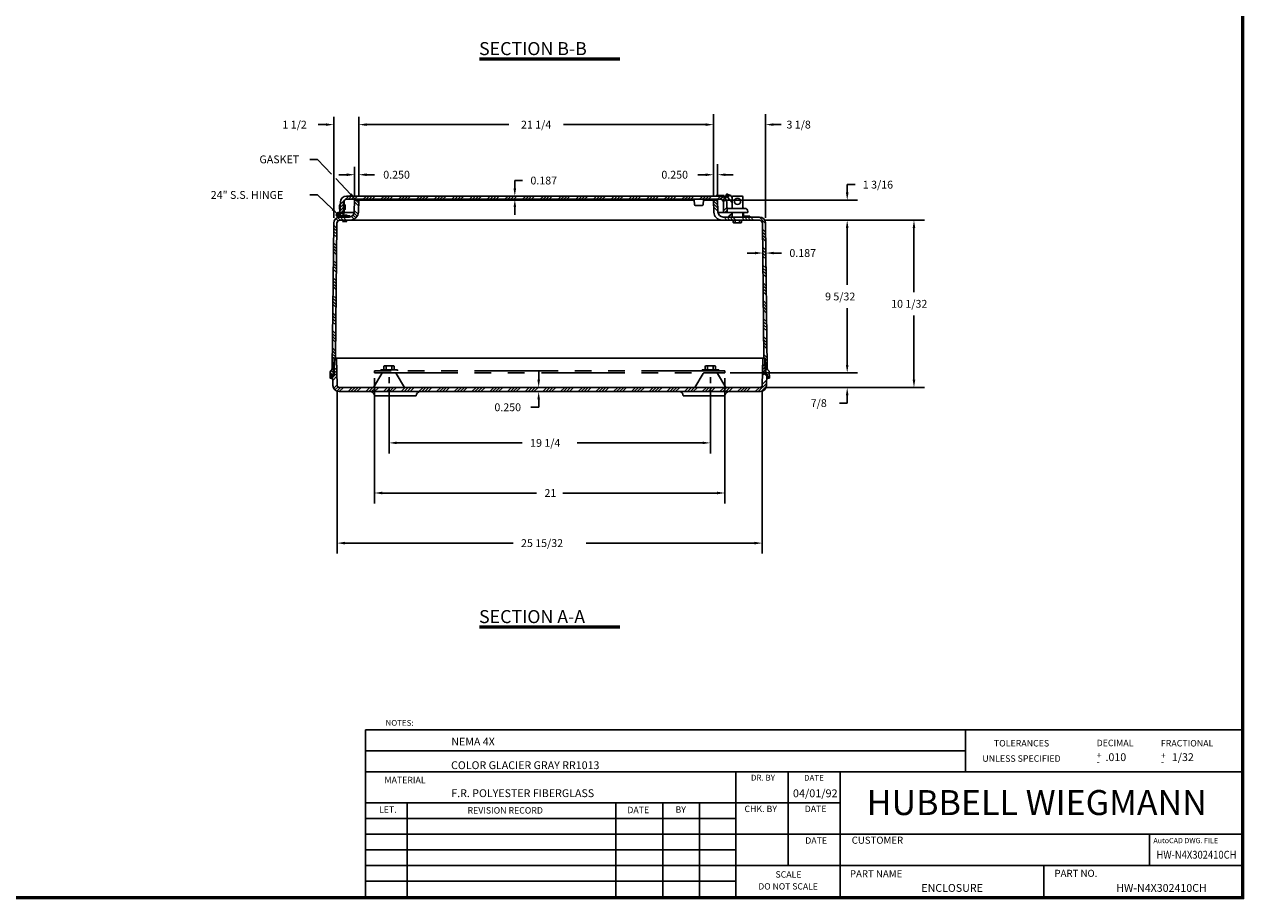
# Model space of a CAD drawing. Extents: x 0 to 160, y 0 to 104.
# Drawn here: x 87 to 160, y 0 to 52 of the extents above; entities that cross this region are included whole.
import ezdxf
from ezdxf.enums import TextEntityAlignment as Align

# ---------------------------------------------------------------- set-up
doc = ezdxf.new("R2010")
doc.units = 0
doc.header["$LTSCALE"] = 4
doc.header["$MEASUREMENT"] = 0
doc.linetypes.add('PHANTOM', pattern=[2.5, 1.25, -0.25, 0.25, -0.25, 0.25, -0.25])
doc.layers.get('0').update_dxf_attribs({"linetype": 'CONTINUOUS'})
for name, color, linetype in [('DIM', 3, 'CONTINUOUS'), ('HATCH', 4, 'CONTINUOUS'), ('TITLE', 1, 'CONTINUOUS')]:
    doc.layers.add(name, color=color, linetype=linetype)
doc.styles.add('COMPLEX', font='ROMANC')
doc.styles.add('ITALIC', font='txt')
doc.styles.add('STYLE1', font='swiss.ttf')
doc.dimstyles.get("Standard").update_dxf_attribs({"dimtxt": 0.18, "dimasz": 0.18, "dimexe": 0.18, "dimexo": 0.0625, "dimgap": 0.09, "dimtad": 0, "dimtih": 1, "dimtoh": 1, "dimdec": 4, "dimzin": 0, "dimdsep": 46, "dimtxsty": 'STANDARD', "dimcen": 0.09, "dimadec": 0, "dimazin": 0, "dimtfac": 1, "dimtdec": 4, "dimtofl": 0, "dimtmove": 0, "dimatfit": 3, "dimfxl": 1, "dimtolj": 1, "dimtzin": 0, "dimarcsym": 0})

# ---------------------------------------------------------------- blocks, each defined once
blk = doc.blocks.new('NHINGE')
for p, q in [((0.315, 0.794), (0.315, 0.119)), ((0.365, 0.794), (0.315, 0.794)), ((0.365, 0.794), (0.365, 0.1)), ((0.315, 0.119), (0.003, 0.119)), ((0.334, 0.069), (0.1, 0.069)), ((0.69, -0.121), (0.003, -0.121)), ((0.69, -0.071), (0.1, -0.071)), ((0.69, -0.121), (0.69, -0.071))]:
    blk.add_line(p, q)
for radius in [0.12, 0.0575]:
    blk.add_circle((0.003, -0.001), radius)
blk.add_arc((0.334, 0.1), 0.0312, 270, 0)
blk = doc.blocks.new('SAATX')
for p, q in [((-0.842, 0.02), (0.842, 0.02)), ((-0.842, 0), (0.842, 0))]:
    blk.add_line(p, q)
at = {"style": 'COMPLEX'}
blk.add_text('SECTION A-A', height=0.156, dxfattribs=at).set_placement((-0.846, 0.055))
blk = doc.blocks.new('*D50')
at = {"color": 0, "linetype": 'ByBlock'}
for p, q in [((108.477, 24.54), (108.477, 20.659)), ((127.727, 24.54), (127.727, 20.659)), ((108.945, 21.284), (116.464, 21.284)), ((127.259, 21.284), (119.74, 21.284))]:
    blk.add_line(p, q, dxfattribs=at)
for points in [[(108.945, 21.206), (108.945, 21.362), (108.477, 21.284)], [(127.259, 21.206), (127.259, 21.362), (127.727, 21.284)]]:
    blk.add_solid(points, dxfattribs=at)
blk.add_text('19 1/4', height=0.468, dxfattribs=at).set_placement((116.932, 21.05))
blk = doc.blocks.new('*D49')
at = {"color": 0, "linetype": 'ByBlock'}
for p, q in [((105.367, 24.411), (105.367, 14.659)), ((130.838, 24.411), (130.838, 14.659)), ((105.835, 15.284), (115.918, 15.284)), ((130.37, 15.284), (120.286, 15.284))]:
    blk.add_line(p, q, dxfattribs=at)
for points in [[(105.835, 15.206), (105.835, 15.362), (105.367, 15.284)], [(130.37, 15.206), (130.37, 15.362), (130.838, 15.284)]]:
    blk.add_solid(points, dxfattribs=at)
blk.add_text('25 15/32', height=0.468, dxfattribs=at).set_placement((116.386, 15.05))
blk = doc.blocks.new('*D10')
at = {"color": 0, "linetype": 'ByBlock'}
for p, q in [((127.447, 37.321), (126.979, 37.321)), ((127.915, 36.102), (127.915, 37.946)), ((128.165, 36.102), (128.165, 37.946)), ((128.633, 37.321), (129.101, 37.321))]:
    blk.add_line(p, q, dxfattribs=at)
for points in [[(127.447, 37.243), (127.447, 37.399), (127.915, 37.321)], [(128.633, 37.243), (128.633, 37.399), (128.165, 37.321)]]:
    blk.add_solid(points, dxfattribs=at)
blk.add_text('0.250', height=0.468, dxfattribs=at).set_placement((124.795, 37.087))
blk = doc.blocks.new('*D43')
at = {"color": 0, "linetype": 'ByBlock'}
for p, q in [((127.915, 36.122), (127.915, 40.966)), ((131.04, 34.752), (131.04, 40.966)), ((127.447, 40.341), (126.979, 40.341)), ((131.508, 40.341), (131.976, 40.341))]:
    blk.add_line(p, q, dxfattribs=at)
for points in [[(127.447, 40.263), (127.447, 40.419), (127.915, 40.341)], [(131.508, 40.263), (131.508, 40.419), (131.04, 40.341)]]:
    blk.add_solid(points, dxfattribs=at)
blk.add_text('3 1/8', height=0.468, dxfattribs=at).set_placement((132.288, 40.107))
blk = doc.blocks.new('*X11')
at = {"color": 0}
for p, q in [((105.208, 26.189), (105.339, 26.32)), ((105.189, 25.463), (105.351, 25.625)), ((105.194, 25.645), (105.348, 25.799)), ((130.851, 25.492), (131.011, 25.652)), ((130.854, 25.672), (131.006, 25.824)), ((130.857, 25.852), (131.002, 25.996)), ((105.101, 25.198), (105.354, 25.451)), ((105.107, 25.027), (105.357, 25.278)), ((130.595, 24.353), (131.091, 24.849)), ((130.839, 24.773), (131.098, 25.032)), ((130.848, 25.312), (131.015, 25.479)), ((105.162, 24.552), (105.366, 24.756)), ((105.239, 24.452), (105.416, 24.629)), ((105.346, 24.382), (105.566, 24.603)), ((105.493, 24.353), (105.743, 24.603)), ((106.023, 24.353), (106.273, 24.603)), ((106.2, 24.353), (106.45, 24.603)), ((106.377, 24.353), (106.627, 24.603)), ((106.554, 24.353), (106.804, 24.603)), ((107.084, 24.353), (107.334, 24.603)), ((107.261, 24.353), (107.511, 24.603)), ((107.438, 24.353), (107.688, 24.603)), ((107.614, 24.353), (107.864, 24.603)), ((108.145, 24.353), (108.395, 24.603)), ((108.322, 24.353), (108.572, 24.603)), ((108.498, 24.353), (108.748, 24.603)), ((108.675, 24.353), (108.925, 24.603)), ((109.205, 24.353), (109.455, 24.603)), ((109.382, 24.353), (109.632, 24.603)), ((109.559, 24.353), (109.809, 24.603)), ((109.736, 24.353), (109.986, 24.603)), ((110.266, 24.353), (110.516, 24.603)), ((110.443, 24.353), (110.693, 24.603)), ((110.62, 24.353), (110.87, 24.603)), ((110.796, 24.353), (111.046, 24.603)), ((111.327, 24.353), (111.577, 24.603)), ((111.504, 24.353), (111.754, 24.603)), ((111.68, 24.353), (111.93, 24.603)), ((111.857, 24.353), (112.107, 24.603)), ((112.387, 24.353), (112.637, 24.603)), ((112.564, 24.353), (112.814, 24.603)), ((112.741, 24.353), (112.991, 24.603)), ((112.918, 24.353), (113.168, 24.603)), ((113.448, 24.353), (113.698, 24.603)), ((113.625, 24.353), (113.875, 24.603)), ((113.802, 24.353), (114.052, 24.603)), ((113.978, 24.353), (114.228, 24.603)), ((114.509, 24.353), (114.759, 24.603)), ((114.686, 24.353), (114.936, 24.603)), ((114.862, 24.353), (115.112, 24.603)), ((115.039, 24.353), (115.289, 24.603)), ((115.569, 24.353), (115.819, 24.603)), ((115.746, 24.353), (115.996, 24.603)), ((115.923, 24.353), (116.173, 24.603)), ((116.1, 24.353), (116.35, 24.603)), ((116.63, 24.353), (116.88, 24.603)), ((116.807, 24.353), (117.057, 24.603)), ((116.984, 24.353), (117.234, 24.603)), ((117.16, 24.353), (117.41, 24.603)), ((117.691, 24.353), (117.941, 24.603)), ((117.867, 24.353), (118.117, 24.603)), ((118.044, 24.353), (118.294, 24.603)), ((118.221, 24.353), (118.471, 24.603)), ((118.751, 24.353), (119.001, 24.603)), ((118.928, 24.353), (119.178, 24.603)), ((119.105, 24.353), (119.355, 24.603)), ((119.282, 24.353), (119.532, 24.603)), ((119.812, 24.353), (120.062, 24.603)), ((119.989, 24.353), (120.239, 24.603)), ((120.166, 24.353), (120.416, 24.603)), ((120.342, 24.353), (120.592, 24.603)), ((120.873, 24.353), (121.123, 24.603)), ((121.049, 24.353), (121.299, 24.603)), ((121.226, 24.353), (121.476, 24.603)), ((121.403, 24.353), (121.653, 24.603)), ((121.933, 24.353), (122.183, 24.603)), ((122.11, 24.353), (122.36, 24.603)), ((122.287, 24.353), (122.537, 24.603)), ((122.464, 24.353), (122.714, 24.603)), ((122.994, 24.353), (123.244, 24.603)), ((123.171, 24.353), (123.421, 24.603)), ((123.348, 24.353), (123.598, 24.603)), ((123.524, 24.353), (123.774, 24.603)), ((124.055, 24.353), (124.305, 24.603)), ((124.231, 24.353), (124.481, 24.603)), ((124.408, 24.353), (124.658, 24.603)), ((124.585, 24.353), (124.835, 24.603)), ((125.115, 24.353), (125.365, 24.603)), ((125.292, 24.353), (125.542, 24.603)), ((125.469, 24.353), (125.719, 24.603)), ((125.646, 24.353), (125.896, 24.603)), ((126.176, 24.353), (126.426, 24.603)), ((126.353, 24.353), (126.603, 24.603)), ((126.53, 24.353), (126.78, 24.603)), ((126.706, 24.353), (126.956, 24.603)), ((127.237, 24.353), (127.487, 24.603)), ((127.413, 24.353), (127.663, 24.603)), ((127.59, 24.353), (127.84, 24.603)), ((127.767, 24.353), (128.017, 24.603)), ((128.297, 24.353), (128.547, 24.603)), ((128.474, 24.353), (128.724, 24.603)), ((128.651, 24.353), (128.901, 24.603)), ((128.828, 24.353), (129.078, 24.603)), ((129.358, 24.353), (129.608, 24.603)), ((129.535, 24.353), (129.785, 24.603)), ((129.712, 24.353), (129.962, 24.603)), ((129.888, 24.353), (130.138, 24.603)), ((130.419, 24.353), (130.669, 24.603)), ((130.778, 24.358), (131.081, 24.662))]:
    blk.add_line(p, q, dxfattribs=at)
blk = doc.blocks.new('*D46')
at = {"color": 0, "linetype": 'ByBlock'}
for p, q in [((130.977, 34.622), (140.551, 34.622)), ((139.926, 34.154), (139.926, 30.314)), ((139.926, 25.071), (139.926, 28.91)), ((131.025, 24.603), (140.551, 24.603))]:
    blk.add_line(p, q, dxfattribs=at)
for points in [[(140.004, 34.154), (139.848, 34.154), (139.926, 34.622)], [(140.004, 25.071), (139.848, 25.071), (139.926, 24.603)]]:
    blk.add_solid(points, dxfattribs=at)
blk.add_text('10 1/32', height=0.468, dxfattribs=at).set_placement((138.561, 29.378))
blk = doc.blocks.new('HBOLT')
for p, q in [((-0.36575, 0.3125), (-0.397, 0.28125)), ((-0.397, -0.28125), (-0.397, 0.28125)), ((-0.162, 0.17), (-0.397, 0.17)), ((-0.162, 0.3125), (-0.36575, 0.3125)), ((-0.162, -0.5), (-0.162, 0.5)), ((-0.102, 0.5), (-0.162, 0.5)), ((-0.162, -0.17), (-0.397, -0.17)), ((-0.397, -0.28125), (-0.36575, -0.3125)), ((-0.162, -0.3125), (-0.36575, -0.3125)), ((-0.102, -0.5), (-0.162, -0.5))]:
    blk.add_line(p, q)
blk = doc.blocks.new('*D48')
at = {"color": 0, "linetype": 'ByBlock'}
for p, q in [((107.602, 25.165), (107.602, 17.659)), ((128.602, 25.165), (128.602, 17.659)), ((108.07, 18.284), (117.322, 18.284)), ((128.134, 18.284), (118.882, 18.284))]:
    blk.add_line(p, q, dxfattribs=at)
for points in [[(108.07, 18.206), (108.07, 18.362), (107.602, 18.284)], [(128.134, 18.206), (128.134, 18.362), (128.602, 18.284)]]:
    blk.add_solid(points, dxfattribs=at)
blk.add_text('21', height=0.468, dxfattribs=at).set_placement((117.79, 18.05))
blk = doc.blocks.new('*D45')
at = {"color": 0, "linetype": 'ByBlock'}
for p, q in [((130.977, 34.622), (136.551, 34.622)), ((135.926, 34.154), (135.926, 30.752)), ((135.926, 25.946), (135.926, 29.348)), ((128.915, 25.478), (136.551, 25.478))]:
    blk.add_line(p, q, dxfattribs=at)
for points in [[(136.004, 34.154), (135.848, 34.154), (135.926, 34.622)], [(136.004, 25.946), (135.848, 25.946), (135.926, 25.478)]]:
    blk.add_solid(points, dxfattribs=at)
blk.add_text('9 5/32', height=0.468, dxfattribs=at).set_placement((134.6, 29.816))
blk = doc.blocks.new('*D44')
at = {"color": 0, "linetype": 'ByBlock'}
for p, q in [((135.926, 25.946), (135.926, 26.414)), ((128.915, 25.478), (136.551, 25.478)), ((131.025, 24.603), (136.551, 24.603)), ((135.926, 24.135), (135.926, 23.667)), ((135.926, 23.667), (135.458, 23.667))]:
    blk.add_line(p, q, dxfattribs=at)
for points in [[(136.004, 25.946), (135.848, 25.946), (135.926, 25.478)], [(136.004, 24.135), (135.848, 24.135), (135.926, 24.603)]]:
    blk.add_solid(points, dxfattribs=at)
blk.add_text('7/8', height=0.468, dxfattribs=at).set_placement((133.742, 23.433))
blk = doc.blocks.new('*D16')
at = {"color": 0, "linetype": 'ByBlock'}
for p, q in [((117.444, 25.071), (117.444, 25.539)), ((117.79, 24.603), (116.819, 24.603)), ((117.79, 24.353), (116.819, 24.353)), ((117.444, 23.417), (116.976, 23.417)), ((117.444, 23.885), (117.444, 23.417))]:
    blk.add_line(p, q, dxfattribs=at)
for points in [[(117.522, 25.071), (117.366, 25.071), (117.444, 24.603)], [(117.522, 23.885), (117.366, 23.885), (117.444, 24.353)]]:
    blk.add_solid(points, dxfattribs=at)
blk.add_text('0.250', height=0.468, dxfattribs=at).set_placement((114.792, 23.183))
blk = doc.blocks.new('*X17')
at = {"color": 0}
for p, q in [((105.852, 35.849), (106.061, 36.057)), ((106.05, 35.87), (106.237, 36.057)), ((106.227, 35.87), (106.414, 36.057)), ((106.403, 35.87), (106.591, 36.057)), ((106.934, 35.87), (107.121, 36.057)), ((107.111, 35.87), (107.298, 36.057)), ((107.287, 35.87), (107.475, 36.057)), ((107.464, 35.87), (107.652, 36.057)), ((107.994, 35.87), (108.182, 36.057)), ((108.171, 35.87), (108.359, 36.057)), ((108.348, 35.87), (108.536, 36.057)), ((108.525, 35.87), (108.712, 36.057)), ((109.055, 35.87), (109.243, 36.057)), ((109.232, 35.87), (109.419, 36.057)), ((109.409, 35.87), (109.596, 36.057)), ((109.585, 35.87), (109.773, 36.057)), ((110.116, 35.87), (110.303, 36.057)), ((110.293, 35.87), (110.48, 36.057)), ((110.469, 35.87), (110.657, 36.057)), ((110.646, 35.87), (110.834, 36.057)), ((111.176, 35.87), (111.364, 36.057)), ((111.353, 35.87), (111.541, 36.057)), ((111.53, 35.87), (111.718, 36.057)), ((111.707, 35.87), (111.894, 36.057)), ((112.237, 35.87), (112.425, 36.057)), ((112.414, 35.87), (112.601, 36.057)), ((112.591, 35.87), (112.778, 36.057)), ((112.767, 35.87), (112.955, 36.057)), ((113.298, 35.87), (113.485, 36.057)), ((113.475, 35.87), (113.662, 36.057)), ((113.651, 35.87), (113.839, 36.057)), ((113.828, 35.87), (114.016, 36.057)), ((114.358, 35.87), (114.546, 36.057)), ((114.535, 35.87), (114.723, 36.057)), ((114.712, 35.87), (114.9, 36.057)), ((114.889, 35.87), (115.076, 36.057)), ((115.419, 35.87), (115.607, 36.057)), ((115.596, 35.87), (115.783, 36.057)), ((115.773, 35.87), (115.96, 36.057)), ((115.949, 35.87), (116.137, 36.057)), ((116.48, 35.87), (116.667, 36.057)), ((116.657, 35.87), (116.844, 36.057)), ((116.833, 35.87), (117.021, 36.057)), ((117.01, 35.87), (117.198, 36.057)), ((117.54, 35.87), (117.728, 36.057)), ((117.717, 35.87), (117.905, 36.057)), ((117.894, 35.87), (118.081, 36.057)), ((118.071, 35.87), (118.258, 36.057)), ((118.601, 35.87), (118.789, 36.057)), ((118.778, 35.87), (118.965, 36.057)), ((118.955, 35.87), (119.142, 36.057)), ((119.131, 35.87), (119.319, 36.057)), ((119.662, 35.87), (119.849, 36.057)), ((119.839, 35.87), (120.026, 36.057)), ((120.015, 35.87), (120.203, 36.057)), ((120.192, 35.87), (120.38, 36.057)), ((120.722, 35.87), (120.91, 36.057)), ((120.899, 35.87), (121.087, 36.057)), ((121.076, 35.87), (121.263, 36.057)), ((121.253, 35.87), (121.44, 36.057)), ((121.783, 35.87), (121.971, 36.057)), ((121.96, 35.87), (122.147, 36.057)), ((122.137, 35.87), (122.324, 36.057)), ((122.313, 35.87), (122.501, 36.057)), ((122.844, 35.87), (123.031, 36.057)), ((123.021, 35.87), (123.208, 36.057)), ((123.197, 35.87), (123.385, 36.057)), ((123.374, 35.87), (123.562, 36.057)), ((123.904, 35.87), (124.092, 36.057)), ((124.081, 35.87), (124.269, 36.057)), ((124.258, 35.87), (124.445, 36.057)), ((124.435, 35.87), (124.622, 36.057)), ((124.965, 35.87), (125.153, 36.057)), ((125.142, 35.87), (125.329, 36.057)), ((125.319, 35.87), (125.506, 36.057)), ((125.495, 35.87), (125.683, 36.057)), ((126.026, 35.87), (126.213, 36.057)), ((126.202, 35.87), (126.39, 36.057)), ((126.379, 35.87), (126.567, 36.057)), ((126.556, 35.87), (126.744, 36.057)), ((127.086, 35.87), (127.274, 36.057)), ((127.263, 35.87), (127.451, 36.057)), ((127.44, 35.87), (127.627, 36.057)), ((127.617, 35.87), (127.804, 36.057)), ((128.147, 35.87), (128.335, 36.057)), ((128.324, 35.87), (128.481, 36.027)), ((128.454, 35.823), (128.588, 35.957)), ((128.517, 35.709), (128.664, 35.857)), ((105.544, 35.187), (105.748, 35.391)), ((105.551, 35.37), (105.75, 35.569)), ((105.557, 35.554), (105.772, 35.768)), ((105.608, 35.075), (105.747, 35.213)), ((128.523, 35.185), (128.718, 35.38)), ((128.589, 35.075), (128.724, 35.209))]:
    blk.add_line(p, q, dxfattribs=at)
blk = doc.blocks.new('*X19')
at = {"color": 0}
for p, q in [((106.661, 35.644), (106.496, 35.81)), ((106.624, 34.974), (106.399, 35.199)), ((106.656, 35.472), (106.413, 35.716)), ((105.425, 34.582), (105.292, 34.716)), ((105.562, 34.622), (105.401, 34.783)), ((105.739, 34.622), (105.551, 34.81)), ((105.915, 34.622), (105.728, 34.81)), ((106.385, 34.683), (106.225, 34.843)), ((106.488, 34.757), (106.324, 34.921)), ((106.568, 34.853), (106.385, 35.036)), ((105.344, 33.603), (105.158, 33.788)), ((105.345, 33.778), (105.16, 33.963)), ((105.347, 33.953), (105.162, 34.138)), ((105.349, 34.128), (105.164, 34.313)), ((105.334, 32.728), (105.149, 32.914)), ((105.336, 32.903), (105.151, 33.089)), ((105.338, 33.078), (105.152, 33.264)), ((105.327, 32.029), (105.141, 32.214)), ((105.332, 32.554), (105.147, 32.739)), ((105.321, 31.504), (105.135, 31.69)), ((105.323, 31.679), (105.137, 31.865)), ((105.325, 31.854), (105.139, 32.04)), ((105.311, 30.63), (105.126, 30.815)), ((105.313, 30.805), (105.128, 30.99)), ((105.315, 30.98), (105.13, 31.165)), ((105.304, 29.93), (105.118, 30.116)), ((105.31, 30.455), (105.124, 30.64)), ((105.298, 29.406), (105.113, 29.591)), ((105.3, 29.58), (105.115, 29.766)), ((105.302, 29.755), (105.117, 29.941)), ((105.287, 28.356), (105.101, 28.542)), ((105.289, 28.531), (105.103, 28.717)), ((105.291, 28.706), (105.105, 28.892)), ((105.293, 28.881), (105.107, 29.066)), ((105.279, 27.657), (105.094, 27.842)), ((105.281, 27.832), (105.096, 28.017)), ((105.276, 27.307), (105.09, 27.492)), ((105.277, 27.482), (105.092, 27.667)), ((105.192, 26.33), (105.079, 26.443)), ((105.266, 26.432), (105.081, 26.618)), ((105.268, 26.607), (105.082, 26.793)), ((105.27, 26.782), (105.084, 26.968)), ((105.162, 25.476), (105.011, 25.627)), ((105.168, 25.647), (105.068, 25.747)), ((105.174, 25.818), (105.073, 25.918)), ((105.094, 25.368), (104.955, 25.506))]:
    blk.add_line(p, q, dxfattribs=at)
blk = doc.blocks.new('*X20')
at = {"color": 0}
for p, q in [((128.168, 35.704), (128.062, 35.81)), ((128.173, 35.523), (127.916, 35.779)), ((128.177, 35.341), (127.921, 35.598)), ((128.182, 35.159), (127.925, 35.416)), ((128.72, 34.622), (128.532, 34.81)), ((128.896, 34.622), (128.709, 34.81)), ((129.073, 34.622), (128.886, 34.81)), ((129.25, 34.622), (129.062, 34.81)), ((129.78, 34.622), (129.593, 34.81)), ((129.957, 34.622), (129.77, 34.81)), ((130.134, 34.622), (129.946, 34.81)), ((130.311, 34.622), (130.123, 34.81)), ((131.04, 34.423), (130.653, 34.81)), ((131.046, 33.887), (130.856, 34.076)), ((131.048, 33.708), (130.858, 33.898)), ((131.05, 33.53), (130.86, 33.719)), ((131.052, 33.351), (130.862, 33.54)), ((131.057, 32.815), (130.868, 33.004)), ((131.059, 32.636), (130.87, 32.826)), ((131.061, 32.457), (130.872, 32.647)), ((131.063, 32.279), (130.874, 32.468)), ((131.069, 31.742), (130.879, 31.932)), ((131.071, 31.564), (130.881, 31.753)), ((131.073, 31.385), (130.883, 31.575)), ((131.075, 31.206), (130.885, 31.396)), ((131.08, 30.67), (130.891, 30.86)), ((131.082, 30.492), (130.893, 30.681)), ((131.084, 30.313), (130.895, 30.502)), ((131.086, 30.134), (130.897, 30.324)), ((131.092, 29.598), (130.902, 29.788)), ((131.094, 29.419), (130.904, 29.609)), ((131.096, 29.241), (130.906, 29.43)), ((131.098, 29.062), (130.908, 29.251)), ((131.104, 28.526), (130.914, 28.715)), ((131.106, 28.347), (130.916, 28.537)), ((131.107, 28.168), (130.918, 28.358)), ((131.109, 27.99), (130.92, 28.179)), ((131.115, 27.454), (130.926, 27.643)), ((131.117, 27.275), (130.928, 27.464)), ((131.119, 27.096), (130.929, 27.286)), ((131.121, 26.917), (130.931, 27.107)), ((131.127, 26.381), (130.937, 26.571)), ((130.979, 26.353), (130.939, 26.392)), ((131.129, 26.203), (131.013, 26.318)), ((131.131, 26.024), (131.02, 26.135)), ((131.133, 25.845), (131.026, 25.951)), ((131.261, 25.186), (131.157, 25.29))]:
    blk.add_line(p, q, dxfattribs=at)
blk = doc.blocks.new('*D51')
at = {"color": 0, "linetype": 'ByBlock'}
for p, q in [((135.926, 36.278), (135.926, 36.746)), ((135.926, 36.746), (136.394, 36.746)), ((128.478, 35.81), (136.551, 35.81)), ((130.977, 34.622), (136.551, 34.622)), ((135.926, 34.154), (135.926, 33.686))]:
    blk.add_line(p, q, dxfattribs=at)
for points in [[(136.004, 36.278), (135.848, 36.278), (135.926, 35.81)], [(136.004, 34.154), (135.848, 34.154), (135.926, 34.622)]]:
    blk.add_solid(points, dxfattribs=at)
blk.add_text('1 3/16', height=0.468, dxfattribs=at).set_placement((136.862, 36.512))
blk = doc.blocks.new('*D52')
at = {"color": 0, "linetype": 'ByBlock'}
for p, q in [((130.872, 32.952), (130.872, 33.277)), ((131.059, 32.965), (131.059, 33.277)), ((130.404, 32.652), (129.936, 32.652)), ((131.527, 32.652), (131.995, 32.652))]:
    blk.add_line(p, q, dxfattribs=at)
for points in [[(130.404, 32.574), (130.404, 32.73), (130.872, 32.652)], [(131.527, 32.574), (131.527, 32.73), (131.059, 32.652)]]:
    blk.add_solid(points, dxfattribs=at)
blk.add_text('0.187', height=0.468, dxfattribs=at).set_placement((132.463, 32.418))
blk = doc.blocks.new('*D53')
at = {"color": 0, "linetype": 'ByBlock'}
for p, q in [((116.014, 36.525), (116.014, 36.993)), ((116.014, 36.993), (116.482, 36.993)), ((116.262, 35.87), (116.639, 35.87)), ((116.283, 36.057), (116.639, 36.057)), ((116.014, 35.402), (116.014, 34.934))]:
    blk.add_line(p, q, dxfattribs=at)
for points in [[(116.092, 36.525), (115.936, 36.525), (116.014, 36.057)], [(116.092, 35.402), (115.936, 35.402), (116.014, 35.87)]]:
    blk.add_solid(points, dxfattribs=at)
blk.add_text('0.187', height=0.468, dxfattribs=at).set_placement((116.95, 36.759))
blk = doc.blocks.new('SBBTX')
for p, q in [((-0.842, 0.02), (0.842, 0.02)), ((-0.842, 0), (0.842, 0))]:
    blk.add_line(p, q)
at = {"style": 'COMPLEX'}
blk.add_text('SECTION B-B', height=0.156, dxfattribs=at).set_placement((-0.846, 0.055))
blk = doc.blocks.new('*D58')
at = {"color": 0, "linetype": 'ByBlock'}
for p, q in [((282.661, 123.987), (282.661, 128.675)), ((303.911, 123.987), (303.911, 128.675)), ((283.13, 128.206), (291.647, 128.206)), ((303.442, 128.206), (294.925, 128.206))]:
    blk.add_line(p, q, dxfattribs=at)
for points in [[(283.13, 128.284), (283.13, 128.128), (282.661, 128.206)], [(303.442, 128.284), (303.442, 128.128), (303.911, 128.206)]]:
    blk.add_solid(points, dxfattribs=at)
at = {"color": 0, "linetype": 'ByBlock', "insert": (293.286, 128.206), "char_height": 0.468, "attachment_point": 5}
blk.add_mtext('\\A1;21 1/4', dxfattribs=at)
blk = doc.blocks.new('*D57')
at = {"color": 0, "linetype": 'ByBlock'}
for p, q in [((281.161, 122.618), (281.161, 128.675)), ((282.661, 123.987), (282.661, 128.675)), ((280.692, 128.206), (280.223, 128.206)), ((283.13, 128.206), (283.598, 128.206))]:
    blk.add_line(p, q, dxfattribs=at)
for points in [[(280.692, 128.284), (280.692, 128.128), (281.161, 128.206)], [(283.13, 128.284), (283.13, 128.128), (282.661, 128.206)]]:
    blk.add_solid(points, dxfattribs=at)
at = {"color": 0, "linetype": 'ByBlock', "insert": (278.819, 128.206), "char_height": 0.468, "attachment_point": 5}
blk.add_mtext('\\A1;1 1/2', dxfattribs=at)
blk = doc.blocks.new('*D56')
at = {"color": 0, "linetype": 'ByBlock'}
for p, q in [((106.273, 43.341), (105.804, 43.341)), ((106.742, 42.122), (106.742, 43.809)), ((106.992, 42.122), (106.992, 43.809)), ((107.46, 43.341), (107.929, 43.341))]:
    blk.add_line(p, q, dxfattribs=at)
for points in [[(106.273, 43.419), (106.273, 43.262), (106.742, 43.341)], [(107.46, 43.419), (107.46, 43.262), (106.992, 43.341)]]:
    blk.add_solid(points, dxfattribs=at)
at = {"color": 0, "linetype": 'ByBlock', "insert": (109.256, 43.341), "char_height": 0.468, "attachment_point": 5}
blk.add_mtext('\\A1;0.250', dxfattribs=at)

msp = doc.modelspace()

# ---------------------------------------------------------------- linework, layer by layer
for p, q in [((106.706734, 41.852129), (106.704275, 41.869597)), ((106.741605, 41.809597), (106.706734, 41.852129)), ((106.991691, 41.809597), (107.026563, 41.852129)), ((106.991691, 41.809597), (127.090278, 41.809597)), ((107.026563, 41.852129), (107.029021, 41.869597)), ((127.111752, 41.551907), (127.090054, 41.812287)), ((127.621304, 41.551907), (127.643002, 41.812287)), ((127.642778, 41.809597), (128.241691, 41.809597)), ((128.206819, 41.852129), (128.204361, 41.869597)), ((128.241691, 41.809597), (128.206819, 41.852129)), ((128.409108, 42.107097), (128.846658, 42.107097)), ((128.409108, 42.107097), (128.409108, 42.057097)), ((128.409108, 42.057097), (128.826248, 42.057097)), ((128.491776, 41.809597), (128.526648, 41.852129)), ((128.526648, 41.852129), (128.529107, 41.869597)), ((128.877908, 42.064472), (128.877908, 42.075847)), ((128.973217, 42.132702), (129.012872, 42.172634)), ((128.973217, 42.132702), (129.008902, 42.097679)), ((128.989656, 42.057097), (129.024887, 42.096636)), ((129.008902, 42.097679), (129.046393, 42.135432)), ((129.048219, 42.107097), (129.056714, 42.107097)), ((129.059274, 42.057097), (129.07274, 42.075131)), ((129.138733, 42.053151), (129.068661, 42.134343)), ((129.083894, 42.003714), (129.232496, 42.137679)), ((129.367557, 41.671384), (129.083894, 42.003714)), ((129.175914, 42.08667), (129.105653, 42.168096)), ((129.367557, 41.979447), (129.232496, 42.137679)), ((129.367557, 42.019597), (129.367557, 41.324597)), ((129.952557, 42.059597), (129.407557, 42.059597)), ((129.992557, 42.019597), (129.992557, 41.324597)), ((106.122051, 41.074597), (106.719876, 41.074597)), ((127.174037, 41.494597), (127.290528, 41.494597)), ((127.290528, 41.494597), (127.442528, 41.494597)), ((127.442528, 41.494597), (127.55902, 41.494597)), ((128.513506, 41.074597), (128.85076, 41.074597)), ((129.055551, 41.074597), (130.305545, 41.074597)), ((130.115749, 41.324597), (129.107138, 41.324597)), ((129.367557, 40.990008), (129.198027, 40.901411)), ((129.367557, 41.074597), (129.367557, 40.809597)), ((130.044839, 41.324597), (129.992557, 41.385848)), ((129.992557, 41.074597), (129.992557, 40.809597)), ((130.046186, 41.074597), (130.046186, 40.809597)), ((130.303134, 41.143641), (130.305545, 41.074597)), ((105.964513, 40.879597), (106.339513, 40.879597)), ((106.019013, 40.542097), (106.050469, 40.581581)), ((106.019013, 40.542097), (106.285013, 40.542097)), ((106.050469, 40.581581), (106.059013, 40.622097)), ((106.254385, 40.587007), (106.245013, 40.622097)), ((106.285013, 40.542097), (106.254385, 40.587007)), ((106.473545, 40.622097), (128.759836, 40.622097)), ((129.171186, 40.857097), (129.171186, 40.809597)), ((129.430057, 40.622097), (129.930057, 40.622097)), ((129.430057, 40.622097), (129.430057, 40.482097)), ((129.430057, 40.482097), (129.450057, 40.462097)), ((129.450057, 40.462097), (129.910057, 40.462097)), ((129.530057, 40.462097), (129.550057, 40.482097)), ((129.550057, 40.622097), (129.550057, 40.482097)), ((129.550057, 40.482097), (129.570057, 40.462097)), ((129.790057, 40.462097), (129.810057, 40.482097)), ((129.810057, 40.622097), (129.810057, 40.482097)), ((129.810057, 40.482097), (129.830057, 40.462097)), ((129.910057, 40.462097), (129.930057, 40.482097)), ((129.930057, 40.622097), (129.930057, 40.482097)), ((130.046186, 40.857097), (130.421186, 40.857097)), ((130.421186, 40.857097), (130.421186, 40.809597)), ((105.665224, 32.352597), (131.19281, 32.352597)), ((105.488258, 31.467208), (105.516014, 31.467208)), ((108.366522, 31.446123), (107.866517, 30.602614)), ((108.420787, 31.477614), (109.187247, 31.477614)), ((109.241512, 31.446123), (109.741517, 30.602614)), ((127.616522, 31.446123), (127.116517, 30.602614)), ((127.670787, 31.477614), (128.437247, 31.477614)), ((128.491512, 31.446123), (128.991517, 30.602614)), ((131.342013, 31.467208), (131.369774, 31.467208)), ((105.369644, 31.165097), (105.428906, 31.165097)), ((105.430748, 31.367597), (105.513406, 31.367597)), ((131.344621, 31.367597), (131.427284, 31.367597)), ((131.429128, 31.165097), (131.488387, 31.165097)), ((107.929017, 30.102614), (110.429017, 30.102614)), ((126.429017, 30.102614), (128.929017, 30.102614))]:
    msp.add_line(p, q)
for points in [[(106.973231, 41.104647), (106.991691, 41.809597), (106.741605, 41.809597), (106.723317, 41.111191, -0.404026226), (106.411007, 40.809597), (105.866674, 40.809597, 0.410254892), (105.491709, 40.439672), (105.398235, 31.786713, -0.222115112), (105.306037, 31.596175, 0.21651512), (105.28302, 31.549876), (105.269583, 31.165097), (105.369644, 31.165097), (105.376716, 31.367597), (105.430748, 31.367597), (105.488258, 31.467208), (105.519176, 32.352597), (105.591909, 32.352597), (105.679192, 40.437135, -0.410254892), (105.866674, 40.622097), (106.473545, 40.622097, 0.404026226), (106.973241, 41.104647)], [(128.26015, 41.104647), (128.241691, 41.809597), (128.491776, 41.809597), (128.510065, 41.111191, 0.404026226), (128.822374, 40.809597), (130.991397, 40.809597, -0.410254892), (131.366363, 40.439672), (131.459797, 31.786713, 0.222115112), (131.551994, 31.596175, -0.21651512), (131.575012, 31.549876), (131.588448, 31.165097), (131.488387, 31.165097), (131.481316, 31.367597), (131.427284, 31.367597), (131.369774, 31.467208), (131.338856, 32.352597), (131.266125, 32.352597), (131.17888, 40.437135, 0.410254892), (130.991397, 40.622097), (128.759836, 40.622097, -0.404026226), (128.260141, 41.104647)], [(131.34502, 31.352614), (131.364855, 31.352614), (131.435677, 31.352614), (131.413394, 30.714527, -0.404026226), (131.038623, 30.352614), (105.819412, 30.352614, -0.404026226), (105.44464, 30.714527), (105.422366, 31.352371), (105.513007, 31.352371), (105.539199, 32.352597), (105.665224, 32.352597), (105.693657, 30.723709, 0.405092089), (105.818596, 30.602614), (131.039439, 30.602614, 0.405092089), (131.164378, 30.723709), (131.19281, 32.352597), (131.318828, 32.352597), (131.345013, 31.352614)]]:
    msp.add_lwpolyline(points, format="xyb")
msp.add_lwpolyline([(128.657952, 41.869597), (106.264859, 41.869597, 0.41165989), (106.077366, 41.683733), (106.072051, 41.074597), (105.867055, 41.074597), (105.888726, 41.695184, -0.404026226), (106.263498, 42.057097), (128.659108, 42.057097, -0.404026226), (129.03388, 41.695184), (129.055551, 41.074597), (128.85076, 41.074597), (128.845445, 41.683733, 0.41165989)], format="xyb", close=True)
msp.add_lwpolyline([(106.122051, 41.496572), (106.135318, 41.500115), (106.180229, 41.530743), (106.180229, 41.264743), (106.140744, 41.296198), (106.122051, 41.300141)])
at = {"linetype": 'PHANTOM'}
msp.add_lwpolyline([(128.929017, 31.602614), (107.929017, 31.602614), (107.929017, 31.477614), (128.929017, 31.477614)], close=True, dxfattribs=at)
msp.add_circle((129.680057, 41.747097), 0.1875)
for centre, radius, start, end in [((127.02777, 41.807097), 0.0625, 4.76364169, 90), ((127.705287, 41.807097), 0.0625, 90, 175.23635831), ((128.942761, 42.105561), 0.126191, 202.58509661, 337.41490339), ((128.846658, 42.075847), 0.03125, 0, 90), ((128.897908, 42.064472), 0.02, 180, 224.34268009), ((128.933782, 42.099532), 0.070162, 224.34268009, 322.78428757), ((129.057219, 42.128594), 0.0625, 39.20030817, 135.19953458), ((129.048219, 42.075847), 0.03125, 90, 138.29819884), ((129.057037, 42.124862), 0.015, 39.20030817, 135.19953458), ((129.056714, 42.087097), 0.02, 323.25232978, 90), ((129.407557, 42.019597), 0.04, 90, 180), ((129.952557, 42.019597), 0.04, 0, 90), ((106.204797, 41.389159), 0.376563, 148.13589134, 207.86410866), ((106.152013, 40.553035), 0.376563, 60.13716564, 119.86283436), ((127.174037, 41.557097), 0.0625, 184.76364169, 270), ((127.55902, 41.557097), 0.0625, 270, 355.23635831), ((129.107138, 41.387097), 0.0625, 182, 270), ((130.115749, 41.137097), 0.1875, 2, 90), ((129.221186, 40.857097), 0.05, 117.59184956, 180), ((108.420787, 31.415114), 0.0625, 90, 150.2551187), ((109.187247, 31.415114), 0.0625, 29.7448813, 90), ((127.670787, 31.415114), 0.0625, 90, 150.2551187), ((128.437247, 31.415114), 0.0625, 29.7448813, 90), ((107.679017, 30.102614), 0.25, 360, 90), ((110.679017, 30.102614), 0.25, 90, 180), ((126.179017, 30.102614), 0.25, 360, 90), ((129.179017, 30.102614), 0.25, 90, 180)]:
    msp.add_arc(centre, radius, start, end)
at = {"layer": 'DIM'}
for p, q in [((104.525751, 44.26052), (104.057751, 44.26052)), ((105.366709, 43.37491), (104.525751, 44.26052)), ((106.505446, 42.17571), (105.616709, 43.111636)), ((104.519101, 42.129835), (104.051101, 42.129835)), ((105.420498, 41.272192), (104.519101, 42.129835)), ((108.804017, 31.227614), (108.804017, 30.852614)), ((128.054017, 31.227614), (128.054017, 30.852614))]:
    msp.add_line(p, q, dxfattribs=at)
for points in [[(106.562007, 42.22942), (106.448884, 42.122), (106.827705, 41.836339)], [(105.474264, 41.328701), (105.366732, 41.215683), (105.759551, 40.949597)]]:
    msp.add_solid(points, dxfattribs=at)
at = {"layer": 'TITLE', "color": 1}
for p, q in [((107.4, 10.1), (107.4, 0.1)), ((159.9, 10.1), (107.4, 10.1)), ((143.3375, 10.1), (143.3375, 7.6)), ((143.3375, 8.85), (107.4, 8.85)), ((159.9, 7.6), (107.4, 7.6)), ((129.5875, 7.6), (129.5875, 0.1)), ((132.7125, 7.6), (132.7125, 1.975)), ((135.8375, 7.6), (135.8375, 0.1)), ((135.8375, 5.725), (107.4, 5.725)), ((109.9, 5.725), (109.9, 0.1)), ((122.4, 5.725), (122.4, 0.1)), ((125.2125, 5.725), (125.2125, 0.1)), ((127.4, 5.725), (127.4, 0.1)), ((129.5875, 4.7875), (107.4, 4.7875)), ((135.8375, 3.85), (107.4, 3.85)), ((159.9, 3.85), (135.8375, 3.85)), ((154.361985, 1.975), (154.361985, 3.85)), ((129.5875, 2.9125), (107.4, 2.9125)), ((159.9, 1.975), (107.4, 1.975)), ((148.025, 1.975), (148.025, 0.1)), ((129.5875, 1.0375), (107.4, 1.0375))]:
    msp.add_line(p, q, dxfattribs=at)
for points in [[(160, 104.375), (0, 104.375), (0, 0), (160, 0)], [(159.95, 104.325), (0.05, 104.325), (0.05, 0.05), (159.95, 0.05)], [(159.9, 104.275), (0.1, 104.275), (0.1, 0.1), (159.9, 0.1)]]:
    msp.add_lwpolyline(points, close=True, dxfattribs=at)

# ---------------------------------------------------------------- block references
msp.add_blockref('NHINGE', (105.756932, 40.950482))
at = {"rotation": 270}
for p in [(108.804017, 31.500614), (128.054017, 31.500614)]:
    msp.add_blockref('HBOLT', p, dxfattribs=at)
at = {"layer": 'DIM', "xscale": 5, "yscale": 5, "zscale": 5}
for name, p in [('SBBTX', (118.429017, 50.226791)), ('SAATX', (118.429017, 16.219369))]:
    msp.add_blockref(name, p, dxfattribs=at)
at = {"layer": 'HATCH'}
for name in ['*X19', '*X17', '*X20', '*X11']:
    msp.add_blockref(name, (0.326605, 6), dxfattribs=at)

# ---------------------------------------------------------------- texts
at = {"layer": 'DIM'}
for s, p in [('GASKET', (101.042204, 44.02652)), ('24" S.S. HINGE', (98.123101, 41.895835))]:
    msp.add_text(s, height=0.468, dxfattribs=at).set_placement(p)
at = {"layer": 'TITLE', "color": 1, "style": 'ITALIC'}
for s, height, p in [('NOTES:', 0.35, (108.593592, 10.345971)), ('DECIMAL', 0.388125, (151.193895, 9.124469)), ('FRACTIONAL', 0.388125, (155.042642, 9.108008)), ('+', 0.388125, (151.193895, 8.390912)), ('-', 0.388125, (151.193895, 7.997102)), ('+', 0.388125, (155.042642, 8.374451)), ('-', 0.388125, (155.042642, 7.99498)), ('MATERIAL', 0.385, (108.534196, 6.906989)), ('PART NAME', 0.4235, (136.415826, 1.275624)), ('PART NO.', 0.4235, (148.669779, 1.301738))]:
    msp.add_text(s, height=height, dxfattribs=at).set_placement(p)
at = {"layer": 'TITLE'}
for s, p in [('NEMA 4X  ', (112.53458, 9.167525)), ('.010', (151.725623, 8.235054)), ('1/32', (155.702455, 8.235054)), ('F.R. POLYESTER FIBERGLASS', (112.53458, 6.076654)), ('ENCLOSURE', (140.69312, 0.40511)), ('HW-N4X302410CH', (152.367047, 0.40511))]:
    msp.add_text(s, height=0.468, dxfattribs=at).set_placement(p)
at = {"layer": 'TITLE', "color": 1, "style": 'ITALIC'}
for s, height, p in [('TOLERANCES', 0.388125, (146.694523, 9.107716)), ('UNLESS SPECIFIED', 0.388125, (146.694523, 8.191671)), ('DR. BY', 0.35, (131.206741, 7.065452)), ('DATE', 0.35, (134.259516, 7.056819)), ('LET.', 0.385, (108.732167, 5.138151)), ('REVISION RECORD', 0.385, (115.76602, 5.09067)), ('DATE', 0.385, (123.733797, 5.114411)), ('BY', 0.385, (126.277277, 5.138151)), ('CHK. BY', 0.385, (131.070952, 5.180141)), ('DATE', 0.385, (134.3606, 5.180141)), ('DATE', 0.385, (134.391693, 3.28226)), ('SCALE', 0.385, (132.73514, 1.255554))]:
    msp.add_text(s, height=height, dxfattribs=at).set_placement(p, align=Align.CENTER)
at = {"layer": 'TITLE'}
msp.add_text('COLOR GLACIER GRAY RR1013', height=0.468, dxfattribs=at).set_placement((112.521507, 7.606798), align=Align.BOTTOM_LEFT)
for s, height, width, p, p2 in [('04/01/92', 0.468, 0.816197, (133.001304, 6.069661), (135.675167, 6.069661)), ('HW-N4X302410CH', 0.46875, 0.76683, (154.780491, 2.392774), (159.573179, 2.392774))]:
    msp.add_text(s, height=height, dxfattribs=dict(at, width=width)).set_placement(p, p2, align=Align.FIT)
at = {"layer": 'TITLE', "style": 'STYLE1'}
msp.add_text('HUBBELL WIEGMANN', height=1.4972083, dxfattribs=at).set_placement((137.421742, 5.002039))
at = {"layer": 'TITLE', "color": 1, "style": 'ITALIC'}
msp.add_text('CUSTOMER', height=0.4235, dxfattribs=at).set_placement((139.603489, 3.284278), align=Align.RIGHT)
at = {"layer": 'TITLE', "color": 1}
msp.add_text('AutoCAD DWG. FILE', height=0.3125, dxfattribs=at).set_placement((154.595458, 3.318714))
msp.add_text('DO NOT SCALE', height=0.378125, dxfattribs=at).set_placement((132.712409, 0.543162), align=Align.CENTER)

# ---------------------------------------------------------------- dimensions: what is measured, and where the dimension line sits
at = {"layer": 'DIM'}
for base, p2, picture, middle in [((105.491709, 46.340526), (105.491709, 40.439672), '*D57', (103.149459, 46.340526)), ((128.241691, 46.340526), (128.241691, 41.809597), '*D58', (117.616691, 46.340526))]:
    dim = msp.add_linear_dim(base=base, p1=(106.991691, 41.809597), p2=p2, dimstyle='STANDARD', override={"dimtxt": 0.468, "dimasz": 0.46875, "dimexe": 0.46875, "dimexo": 0.3125, "dimgap": 0.46875, "dimdec": 5, "dimlunit": 5, "dimcen": 0.09375, "dimatfit": 0, "dimfrac": 2}, dxfattribs=at)
    dim.commit()
    dim.dimension.update_dxf_attribs({"geometry": picture, "text_midpoint": middle, "dimtype": 160, "insert": (-175.669268, -81.865381)})
for base, p1, p2, picture, middle, set_off in [((131.366363, 46.340526), (128.241691, 41.809597), (131.366363, 40.439672), '*D43', (133.628363, 46.340526), (0.326605, 6)), ((128.241691, 43.340526), (128.491776, 41.809597), (128.241691, 41.809597), '*D10', (125.979691, 43.340526), (0.326605, 6.02)), ((128.929017, 24.2845), (107.929017, 31.477614), (128.929017, 31.477614), '*D48', (118.429017, 24.2845), (0.326605, 6)), ((131.164378, 21.2845), (105.693657, 30.723709), (131.164378, 30.723709), '*D49', (118.429017, 21.2845), (0.326605, 6)), ((128.054017, 27.2845), (108.804017, 30.852614), (128.054017, 30.852614), '*D50', (118.429017, 27.2845), (0.326605, 6))]:
    dim = msp.add_linear_dim(base=base, p1=p1, p2=p2, dimstyle='Standard', dxfattribs=at)
    dim.commit()
    dim.dimension.update_dxf_attribs({"geometry": picture, "text_midpoint": middle, "dimtype": 128, "insert": set_off})
dim = msp.add_linear_dim(base=(106.991691, 43.340526), p1=(106.741605, 41.809597), p2=(106.991691, 41.809597), dimstyle='STANDARD', override={"dimtxt": 0.468, "dimasz": 0.46875, "dimexe": 0.46875, "dimexo": 0.3125, "dimgap": 0.46875, "dimdec": 3, "dimcen": 0.09375, "dimatfit": 0}, dxfattribs=at)
dim.commit()
dim.dimension.update_dxf_attribs({"geometry": '*D56', "text_midpoint": (109.255941, 43.340526), "dimtype": 160})
dim = msp.add_linear_dim(base=(116.340585, 42.057097), p1=(116.276045, 41.869597), p2=(116.29731, 42.057097), angle=90, text='0.187', dimstyle='Standard', dxfattribs=at)
dim.commit()
dim.dimension.update_dxf_attribs({"geometry": '*D53', "text_midpoint": (118.095585, 42.993097), "insert": (0.326605, 6)})
for base, p1, p2, picture, middle in [((136.252686, 41.809597), (130.991397, 40.622097), (128.491776, 41.809597), '*D51', (138.358686, 42.745597)), ((136.252686, 30.602614), (128.929017, 31.477614), (131.039439, 30.602614), '*D44', (134.692686, 29.666614)), ((117.770656, 30.352614), (118.429017, 30.602614), (118.429017, 30.352614), '*D16', (115.976656, 29.416614))]:
    dim = msp.add_linear_dim(base=base, p1=p1, p2=p2, angle=90, dimstyle='Standard', dxfattribs=at)
    dim.commit()
    dim.dimension.update_dxf_attribs({"geometry": picture, "text_midpoint": middle, "insert": (0.326605, 6)})
for base, p2, picture, middle in [((136.252686, 31.477614), (128.929017, 31.477614), '*D45', (136.252686, 36.049856)), ((140.252686, 30.602614), (131.039439, 30.602614), '*D46', (140.252686, 35.612356))]:
    dim = msp.add_linear_dim(base=base, p1=(130.991397, 40.622097), p2=p2, angle=90, dimstyle='Standard', dxfattribs=at)
    dim.commit()
    dim.dimension.update_dxf_attribs({"geometry": picture, "text_midpoint": middle, "dimtype": 128, "insert": (0.326605, 6)})
dim = msp.add_linear_dim(base=(131.385663, 38.652338), p1=(131.198281, 38.639388), p2=(131.385663, 38.652328), text='0.187', dimstyle='Standard', dxfattribs=at)
dim.commit()
dim.dimension.update_dxf_attribs({"geometry": '*D52', "text_midpoint": (133.608663, 38.652338), "insert": (0.326605, 6)})

doc.saveas('drawing.dxf')
